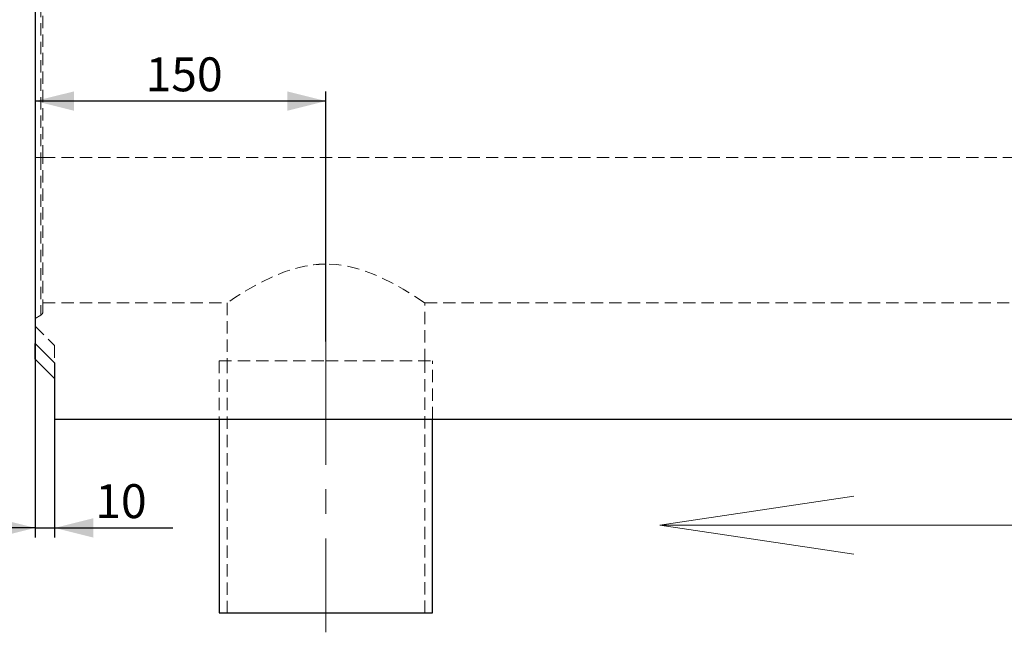
# Model space of a CAD drawing. Units: millimetres. Extents: x 0 to 507, y -3 to 297.
# Drawn here: x 58 to 160, y 169 to 233 of the extents above; entities that cross this region are included whole.
import ezdxf

# ---------------------------------------------------------------- set-up
doc = ezdxf.new("R2010")
doc.units = ezdxf.units.MM
doc.linetypes.add('CENTERX2', pattern=[20.32, 12.7, -2.54, 2.54, -2.54])
doc.linetypes.add('HIDDEN', pattern=[1.905, 1.27, -0.635])
doc.layers.add('FORMAT', color=7, linetype='Continuous')
doc.styles.add('SLDTEXTSTYLE2', font='TXT', dxfattribs={"width": 0.75})
doc.dimstyles.new('SLDDIMSTYLE0', dxfattribs={"dimtxt": 3.5, "dimasz": 4, "dimexe": 0, "dimexo": 0.0625, "dimgap": 0.875, "dimtad": 2, "dimlfac": 5, "dimrnd": 1e-09, "dimzin": 12, "dimdsep": 46, "dimtxsty": 'SLDTEXTSTYLE2', "dimsah": 1, "dimcen": 0.09, "dimadec": 0, "dimazin": 3, "dimtfac": 1, "dimtmove": 0, "dimatfit": 0, "dimfxl": 0, "dimfrac": 2, "dimtolj": 1, "dimtzin": 12, "dimarcsym": 0})
doc.dimstyles.new('SLDDIMSTYLE1', dxfattribs={"dimtxt": 3.5, "dimasz": 4, "dimexe": 0, "dimexo": 0.0625, "dimgap": 0.875, "dimtad": 2, "dimlfac": 5, "dimrnd": 1e-09, "dimzin": 12, "dimdsep": 46, "dimtxsty": 'SLDTEXTSTYLE2', "dimsah": 1, "dimcen": 0.09, "dimadec": 0, "dimazin": 3, "dimtfac": 1, "dimtofl": 0, "dimtmove": 0, "dimatfit": 3, "dimfxl": 0, "dimfrac": 2, "dimtolj": 1, "dimtzin": 12, "dimarcsym": 0})

# ---------------------------------------------------------------- blocks, each defined once
blk = doc.blocks.new('_D')
at = {"layer": 'FORMAT'}
for p, q in [((59.79, 199.21), (59.79, 179.18)), ((61.79, 191.41), (61.79, 179.18)), ((59.79, 180.18), (51.79, 180.18)), ((59.79, 180.18), (61.79, 180.18)), ((61.79, 180.18), (74, 180.18))]:
    blk.add_line(p, q, dxfattribs=at)
for points in [[(59.79, 180.18), (55.79, 181.18), (55.79, 179.18)], [(61.79, 180.18), (65.79, 179.18), (65.79, 181.18)]]:
    blk.add_solid(points, dxfattribs=at)
at = {"layer": 'FORMAT', "insert": (65.99, 184.69, 0.02), "char_height": 3.5, "attachment_point": 1, "style": 'SLDTEXTSTYLE2'}
blk.add_mtext('10', dxfattribs=at)
blk = doc.blocks.new('_D_1')
at = {"layer": 'FORMAT'}
for p, q in [((89.79, 199.41), (89.79, 225.23)), ((89.79, 224.23), (59.79, 224.23))]:
    blk.add_line(p, q, dxfattribs=at)
for points in [[(59.79, 224.23), (63.79, 223.23), (63.79, 225.23)], [(89.79, 224.23), (85.79, 225.23), (85.79, 223.23)]]:
    blk.add_solid(points, dxfattribs=at)
at = {"layer": 'FORMAT', "insert": (71.18, 228.74, 0.02), "char_height": 3.5, "attachment_point": 1, "style": 'SLDTEXTSTYLE2'}
blk.add_mtext('150', dxfattribs=at)

msp = doc.modelspace()

# ---------------------------------------------------------------- linework, layer by layer
at = {"color": 7, "linetype": 'Continuous', "lineweight": 30}
for p, q in [((59.7882, 252.2508), (59.7882, 199.2052)), ((61.7881, 197.2052), (59.7882, 199.2052)), ((59.7882, 197.6052), (59.7882, 199.2052)), ((59.7882, 197.6052), (61.7881, 195.6052)), ((61.7881, 197.2052), (61.7881, 191.4052)), ((61.7881, 191.4052), (261.5882, 191.4052)), ((78.7882, 191.4052), (78.7882, 171.4052)), ((100.7881, 171.4052), (100.7881, 191.4052)), ((78.7882, 171.4052), (89.7881, 171.4052)), ((89.7881, 171.4052), (100.7881, 171.4052))]:
    msp.add_line(p, q, dxfattribs=at)
at = {"color": 7, "linetype": 'HIDDEN', "lineweight": 0}
for p, q in [((60.3881, 249.4052), (60.3881, 218.4052)), ((60.5882, 218.4052), (60.5882, 249.4052)), ((60.3881, 218.4052), (59.7882, 218.4052)), ((60.3881, 218.4052), (60.3881, 202.1606)), ((60.5882, 218.4052), (60.3881, 218.4052)), ((60.5882, 218.4052), (60.3881, 218.4052)), ((60.5882, 202.498), (60.5882, 218.4052)), ((60.5882, 218.4052), (258.9882, 218.4052)), ((88.4768, 207.3254), (89.8091, 207.406)), ((60.5882, 203.4052), (79.6087, 203.4052)), ((79.5881, 203.4191), (79.5881, 197.4052)), ((99.9804, 203.4052), (258.9882, 203.4052)), ((99.9881, 197.4052), (99.9881, 203.4104)), ((59.7882, 201.8052), (60.3881, 202.1516)), ((59.7882, 201.0052), (61.7881, 199.0052)), ((61.7881, 199.0052), (61.7881, 197.2052)), ((78.7882, 197.4052), (89.7881, 197.4052)), ((78.7882, 197.4052), (78.7882, 191.4052)), ((79.5881, 197.4052), (79.5881, 171.4052)), ((89.7881, 197.4052), (100.7881, 197.4052)), ((99.9881, 171.4052), (99.9881, 197.4052)), ((100.7881, 191.4052), (100.7881, 197.4052))]:
    msp.add_line(p, q, dxfattribs=at)
at = {"color": 7, "linetype": 'HIDDEN', "lineweight": 0, "flags": 128}
for points in [[(89.7881, 207.407), (89.06, 207.3828), (88.3384, 207.3118), (87.6041, 207.1921), (86.8887, 207.0312), (85.5794, 206.6292), (84.3459, 206.1341), (83.0803, 205.5228), (81.9524, 204.9011), (81.4002, 204.5734), (80.9109, 204.2713), (80.4755, 203.9939), (80.1198, 203.7615), (79.7614, 203.5224), (79.596, 203.4105), (79.6087, 203.4191)], [(99.9804, 203.4104), (99.9814, 203.4098), (99.9222, 203.45), (99.6675, 203.6214), (99.2193, 203.917), (98.5828, 204.323), (97.769, 204.8164), (96.6702, 205.4312), (95.3726, 206.0704), (94.5907, 206.4041), (93.7622, 206.711), (92.8548, 206.9873), (91.9056, 207.205), (90.8674, 207.3541), (89.7881, 207.407)]]:
    msp.add_lwpolyline(points, dxfattribs=at)
at = {"color": 7, "linetype": 'HIDDEN', "lineweight": 0}
msp.add_arc((60.1882, 202.498), 0.4, 300, 0, dxfattribs=at)
at = {"layer": 'FORMAT', "linetype": 'CENTERX2', "lineweight": 0}
msp.add_line((89.7882, 199.4052), (89.7882, 169.4052), dxfattribs=at)
at = {"layer": 'FORMAT', "lineweight": 0}
for p, q in [((124.2576, 180.4591), (144.2576, 183.4591)), ((224.2576, 180.4591), (124.2576, 180.4591)), ((124.2576, 180.4591), (144.2576, 177.4591))]:
    msp.add_line(p, q, dxfattribs=at)

# ---------------------------------------------------------------- dimensions: what is measured, and where the dimension line sits
at = {"layer": 'FORMAT'}
for base, p1, p2, dimstyle, picture, middle in [((59.7882, 224.231), (89.7882, 199.4052), (59.7882, 199.2052), 'SLDDIMSTYLE1', '_D_1', (76.4832, 224.231)), ((61.7882, 180.1767), (59.7882, 199.2052), (61.7882, 191.4052), 'SLDDIMSTYLE0', '_D', (69.9962, 180.1767))]:
    dim = msp.add_linear_dim(base=base, p1=p1, p2=p2, dimstyle=dimstyle, dxfattribs=at)
    dim.commit()
    dim.dimension.update_dxf_attribs({"geometry": picture, "text_midpoint": middle, "dimtype": 160})

doc.saveas('drawing.dxf')
